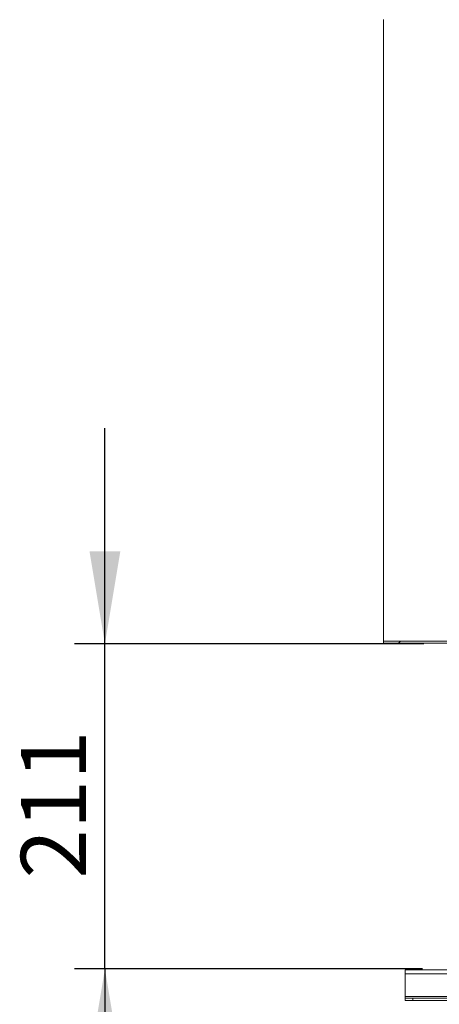
# Model space of a CAD drawing. Units: millimetres. Extents: x 5 to 415, y 5 to 292.
# Drawn here: x 260 to 273, y 215 to 247 of the extents above; entities that cross this region are included whole.
import ezdxf

# ---------------------------------------------------------------- set-up
doc = ezdxf.new("R2010")
doc.units = ezdxf.units.MM
doc.layers.add('FORMAT', color=7, linetype='Continuous')
doc.styles.add('SLDTEXTSTYLE4', font='TXT', dxfattribs={"width": 0.75})
doc.dimstyles.new('SLDDIMSTYLE2', dxfattribs={"dimtxt": 2.116667, "dimasz": 3, "dimexe": 0, "dimexo": 0.0625, "dimgap": 0.529167, "dimtad": 1, "dimdec": 0, "dimlfac": 20, "dimrnd": 1e-09, "dimzin": 12, "dimdsep": 46, "dimtxsty": 'SLDTEXTSTYLE4', "dimsah": 1, "dimcen": 0.09, "dimadec": 0, "dimazin": 3, "dimtfac": 1, "dimtmove": 0, "dimatfit": 0, "dimfxl": 0, "dimfrac": 2, "dimtolj": 1, "dimtzin": 12, "dimarcsym": 0})

# ---------------------------------------------------------------- blocks, each defined once
blk = doc.blocks.new('_D_6')
at = {"layer": 'FORMAT'}
for p, q in [((262.586, 227.192), (262.586, 234.192)), ((272.936, 227.192), (261.596, 227.192)), ((262.586, 216.635), (262.586, 227.192)), ((272.891, 216.635), (261.596, 216.635)), ((262.586, 216.635), (262.586, 209.635))]:
    blk.add_line(p, q, dxfattribs=at)
for points in [[(262.586, 227.192), (263.086, 230.192), (262.086, 230.192)], [(262.586, 216.635), (262.086, 213.635), (263.086, 213.635)]]:
    blk.add_solid(points, dxfattribs=at)
at = {"layer": 'FORMAT', "insert": (259.858, 219.567), "char_height": 2.1167, "attachment_point": 1, "rotation": 90, "style": 'SLDTEXTSTYLE4'}
blk.add_mtext('211', dxfattribs=at)

msp = doc.modelspace()

# ---------------------------------------------------------------- hatches: boundary and pattern name
at = {"linetype": 'Continuous', "lineweight": 0}
h = msp.add_hatch(dxfattribs=at)
h.set_pattern_fill('ANSI31', style=0)
h.paths.add_polyline_path([(271.62748, 227.27498), (271.62748, 227.21498), (277.62748, 227.21498), (277.62748, 227.27498)], flags=0)

# ---------------------------------------------------------------- linework, layer by layer
at = {"color": 7, "linetype": 'Continuous', "lineweight": 15}
for p, q in [((271.62748, 247.47375), (271.62748, 227.27498)), ((271.62748, 227.27498), (277.62748, 227.27498)), ((271.62748, 227.21498), (271.62748, 227.27498)), ((271.62748, 227.21498), (277.62748, 227.21498)), ((273.87753, 216.59981), (272.33245, 216.59981)), ((272.33245, 216.47481), (272.33245, 216.59981)), ((272.33245, 215.73513), (272.33245, 216.47481)), ((320.18245, 216.47481), (272.33245, 216.47481)), ((272.33245, 215.68513), (272.33245, 215.73513)), ((320.18245, 215.73513), (272.33245, 215.73513)), ((272.33245, 215.61013), (272.33245, 215.68513)), ((272.58245, 215.68513), (272.33245, 215.68513)), ((272.58245, 215.61013), (272.33245, 215.61013)), ((272.58245, 215.61013), (272.58245, 215.68513)), ((319.93245, 215.68513), (272.58245, 215.68513)), ((319.93245, 215.61013), (272.58245, 215.61013))]:
    msp.add_line(p, q, dxfattribs=at)

# ---------------------------------------------------------------- dimensions: what is measured, and where the dimension line sits
at = {"layer": 'FORMAT'}
dim = msp.add_linear_dim(base=(262.58622, 227.19178), p1=(273.88127, 216.63481), p2=(273.92627, 227.19178), angle=90, dimstyle='SLDDIMSTYLE2', dxfattribs=at)
dim.commit()
dim.dimension.update_dxf_attribs({"geometry": '_D_6', "text_midpoint": (262.58622, 221.9133)})

doc.saveas('drawing.dxf')
